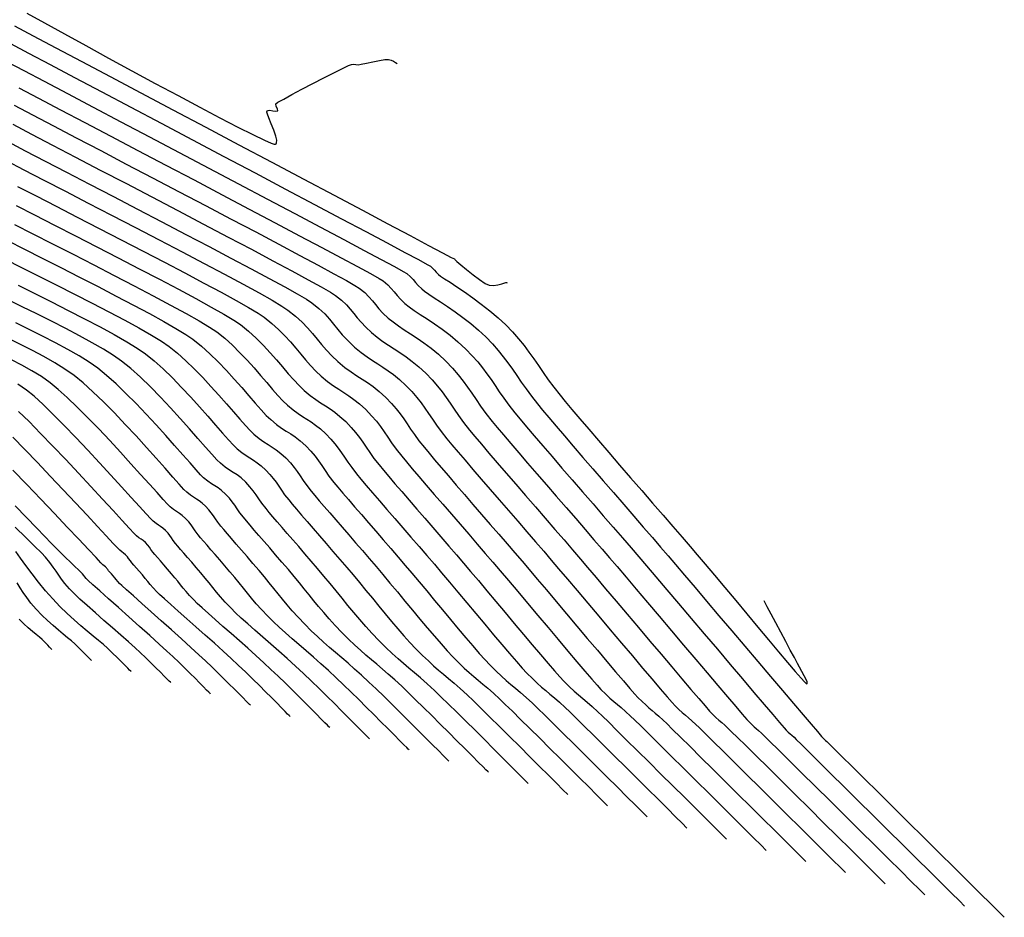
# Model space of a CAD drawing. Units: metres. Extents: x 772563 to 773396, y 9194448 to 9195388.
# Drawn here: x 773188 to 773313, y 9194448 to 9194561 of the extents above; entities that cross this region are included whole.
import ezdxf

# ---------------------------------------------------------------- set-up
doc = ezdxf.new("R2010")
doc.units = ezdxf.units.M
doc.layers.add('CURVAS DE NIVEL MAYORES', color=194, linetype='Continuous')
doc.layers.add('CURVAS DE NIVEL MENORES', color=193, linetype='Continuous')

msp = doc.modelspace()

# ---------------------------------------------------------------- linework, layer by layer
at = {"layer": 'CURVAS DE NIVEL MAYORES', "color": 33, "linetype": 'Continuous', "lineweight": -3}
for points, elevation in [([(773186.8081, 9194556.2094), (773188.9702, 9194555.0631), (773191.5606, 9194553.6928), (773194.5133, 9194552.1329), (773197.7624, 9194550.4178), (773201.2418, 9194548.5819), (773204.8857, 9194546.6595), (773208.6281, 9194544.6851), (773212.4029, 9194542.6931), (773216.1443, 9194540.7178), (773219.7862, 9194538.7936), (773223.2628, 9194536.955), (773226.5079, 9194535.2363), (773229.4557, 9194533.6719), (773232.0401, 9194532.2963), (773234.1953, 9194531.1437), (773235.8552, 9194530.2486), (773236.9539, 9194529.6455), (773237.4253, 9194529.3686), (773237.9003, 9194528.967), (773238.2408, 9194528.6012), (773238.5326, 9194528.2409), (773238.8611, 9194527.8562), (773239.3121, 9194527.4168), (773239.6773, 9194527.1334), (773240.2139, 9194526.7636), (773240.8949, 9194526.3129), (773241.6929, 9194525.7866), (773242.5809, 9194525.1901), (773243.5317, 9194524.5289), (773244.5181, 9194523.8084), (773245.5129, 9194523.034), (773246.489, 9194522.2112), (773247.4191, 9194521.3453), (773248.2552, 9194520.482), (773248.9837, 9194519.6552), (773249.6299, 9194518.8525), (773250.2187, 9194518.0616), (773250.7753, 9194517.2702), (773251.3246, 9194516.466), (773251.8917, 9194515.6366), (773252.5018, 9194514.7697), (773253.1798, 9194513.8531), (773253.9509, 9194512.8743), (773254.5867, 9194512.1042), (773255.379, 9194511.1612), (773256.3072, 9194510.0684), (773257.3503, 9194508.8488), (773258.4876, 9194507.5256), (773259.6984, 9194506.1218), (773260.9617, 9194504.6604), (773262.2569, 9194503.1645), (773263.5631, 9194501.6572), (773264.8596, 9194500.1616), (773266.1256, 9194498.7007), (773267.3403, 9194497.2976), (773268.4828, 9194495.9754), (773269.5325, 9194494.757), (773270.4685, 9194493.6657), (773271.4054, 9194492.5681), (773272.5556, 9194491.2178), (773273.8818, 9194489.6589), (773275.3465, 9194487.936), (773276.9121, 9194486.0932), (773278.5412, 9194484.175), (773280.1964, 9194482.2255), (773281.8402, 9194480.2893), (773283.4351, 9194478.4105), (773284.9436, 9194476.6336), (773286.3283, 9194475.0027), (773287.5517, 9194473.5624), (773288.5764, 9194472.3568), (773289.3649, 9194471.4304), (773289.8797, 9194470.8273), (773290.0833, 9194470.5921), (773290.2419, 9194470.4404), (773290.3756, 9194470.3274), (773290.5399, 9194470.181), (773290.7956, 9194469.9294), (773291.4528, 9194469.2799), (773292.4582, 9194468.2853), (773293.7587, 9194466.9983), (773295.301, 9194465.4716), (773297.0318, 9194463.7581), (773298.898, 9194461.9103), (773300.8464, 9194459.9811), (773302.8236, 9194458.0232), (773304.7764, 9194456.0894), (773306.6517, 9194454.2323), (773308.3962, 9194452.5047), (773309.9567, 9194450.9593), (773311.2799, 9194449.6489), (773312.3127, 9194448.6263), (773313.0017, 9194447.9441)], 1970), ([(773186.73, 9194543.6702), (773188.9844, 9194542.4996), (773191.5052, 9194541.1946), (773194.2349, 9194539.7835), (773197.1161, 9194538.2941), (773200.0914, 9194536.7544), (773203.1035, 9194535.1926), (773206.0948, 9194533.6366), (773209.0081, 9194532.1144), (773211.7859, 9194530.6541), (773214.3709, 9194529.2836), (773216.7055, 9194528.031), (773218.7325, 9194526.9243), (773220.3944, 9194525.9915), (773221.6338, 9194525.2606), (773222.3933, 9194524.7597), (773223.3615, 9194523.9808), (773224.1776, 9194523.23), (773224.878, 9194522.5011), (773225.4994, 9194521.7878), (773226.0783, 9194521.0838), (773226.6511, 9194520.3829), (773227.2546, 9194519.6789), (773227.9251, 9194518.9655), (773228.6993, 9194518.2364), (773229.5845, 9194517.5007), (773230.3738, 9194516.9207), (773231.097, 9194516.4424), (773231.7839, 9194516.0121), (773232.4641, 9194515.5761), (773233.1673, 9194515.0806), (773233.9234, 9194514.4718), (773234.762, 9194513.6959), (773235.4806, 9194512.9531), (773236.077, 9194512.2701), (773236.5847, 9194511.6254), (773237.0372, 9194510.9977), (773237.4681, 9194510.3653), (773237.911, 9194509.7069), (773238.3993, 9194509.0011), (773238.9667, 9194508.2262), (773239.6467, 9194507.361), (773240.2338, 9194506.65), (773240.9482, 9194505.801), (773241.7716, 9194504.8335), (773242.6858, 9194503.7674), (773243.6727, 9194502.6224), (773244.7141, 9194501.4184), (773245.7917, 9194500.175), (773246.8873, 9194498.9121), (773247.9828, 9194497.6494), (773249.0599, 9194496.4067), (773250.1004, 9194495.2037), (773251.0863, 9194494.0603), (773251.9991, 9194492.9961), (773252.8909, 9194491.949), (773253.9295, 9194490.7231), (773255.0843, 9194489.3559), (773256.3244, 9194487.885), (773257.6192, 9194486.3481), (773258.938, 9194484.7827), (773260.2502, 9194483.2263), (773261.5249, 9194481.7165), (773262.7314, 9194480.2909), (773263.8392, 9194478.9871), (773264.8174, 9194477.8426), (773265.6354, 9194476.8951), (773266.2624, 9194476.182), (773266.6678, 9194475.7409), (773267.1897, 9194475.2205), (773267.6385, 9194474.803), (773268.045, 9194474.4485), (773268.4399, 9194474.1173), (773268.8537, 9194473.7696), (773269.3173, 9194473.3657), (773269.8612, 9194472.8658), (773270.303, 9194472.4395), (773271.0443, 9194471.7137), (773272.0411, 9194470.7322), (773273.2493, 9194469.539), (773274.625, 9194468.178), (773276.1241, 9194466.6931), (773277.7025, 9194465.1283), (773279.3163, 9194463.5275), (773280.9214, 9194461.9346), (773282.4738, 9194460.3936), (773283.9295, 9194458.9483), (773285.2445, 9194457.6427), (773286.3746, 9194456.5206), (773287.276, 9194455.6262), (773287.9045, 9194455.0031)], 1960), ([(773186.6226, 9194531.1861), (773188.7068, 9194530.1383), (773190.8971, 9194529.0388), (773193.1449, 9194527.9077), (773195.4016, 9194526.7653), (773197.6185, 9194525.6317), (773199.747, 9194524.5274), (773201.7384, 9194523.4724), (773203.5442, 9194522.487), (773205.1157, 9194521.5914), (773206.4042, 9194520.806), (773207.3612, 9194520.1508), (773208.4087, 9194519.3071), (773209.4752, 9194518.351), (773210.5465, 9194517.3116), (773211.6086, 9194516.2184), (773212.6474, 9194515.1008), (773213.6489, 9194513.988), (773214.599, 9194512.9094), (773215.4837, 9194511.8943), (773216.2888, 9194510.972), (773217.0004, 9194510.172), (773217.6043, 9194509.5236), (773218.0865, 9194509.056), (773218.7514, 9194508.508), (773219.337, 9194508.088), (773219.8726, 9194507.7429), (773220.3879, 9194507.4193), (773220.9121, 9194507.0643), (773221.4746, 9194506.6244), (773222.1049, 9194506.0465), (773222.7014, 9194505.4214), (773223.1745, 9194504.8551), (773223.5714, 9194504.3174), (773223.9395, 9194503.778), (773224.3258, 9194503.2068), (773224.7777, 9194502.5734), (773225.3425, 9194501.8477), (773225.7989, 9194501.2956), (773226.3496, 9194500.6431), (773226.9821, 9194499.9026), (773227.6844, 9194499.0869), (773228.4443, 9194498.2084), (773229.2496, 9194497.2798), (773230.088, 9194496.3138), (773230.9475, 9194495.3228), (773231.8157, 9194494.3196), (773232.6805, 9194493.3166), (773233.5298, 9194492.3266), (773234.3927, 9194491.3079), (773235.2983, 9194490.2243), (773236.2337, 9194489.0959), (773237.186, 9194487.943), (773238.1426, 9194486.7859), (773239.0905, 9194485.6448), (773240.017, 9194484.5401), (773240.9092, 9194483.492), (773241.7544, 9194482.5207), (773242.5396, 9194481.6465), (773243.2522, 9194480.8897), (773244.0197, 9194480.119), (773244.6975, 9194479.4738), (773245.3124, 9194478.9192), (773245.8913, 9194478.4206), (773246.4608, 9194477.9432), (773247.0479, 9194477.4523), (773247.6794, 9194476.913), (773248.3819, 9194476.2907), (773249.1825, 9194475.5507), (773249.8844, 9194474.879), (773250.7771, 9194474.011), (773251.8244, 9194472.9835), (773252.99, 9194471.8335), (773254.2375, 9194470.5979), (773255.5305, 9194469.3136), (773256.8328, 9194468.0175), (773258.1081, 9194466.7466), (773259.32, 9194465.5378), (773260.4322, 9194464.4281), (773261.4084, 9194463.4543), (773262.2122, 9194462.6533), (773262.8074, 9194462.0622)], 1950), ([(773237.7102, 9194469.1212), (773237.6148, 9194469.2159), (773237.4095, 9194469.4202), (773237.0678, 9194469.7621), (773236.5538, 9194470.2784), (773235.8286, 9194471.0086), (773235.0257, 9194471.8172), (773234.1602, 9194472.687), (773233.2473, 9194473.601), (773232.3023, 9194474.5421), (773231.3402, 9194475.4931), (773230.3763, 9194476.4371), (773229.4258, 9194477.3569), (773228.5038, 9194478.2355), (773227.5183, 9194479.1501), (773226.55, 9194480.0222), (773225.6024, 9194480.8563), (773224.6789, 9194481.6575), (773223.7829, 9194482.4304), (773222.9179, 9194483.1799), (773222.0874, 9194483.9106), (773221.2947, 9194484.6274), (773220.5433, 9194485.3352), (773219.8367, 9194486.0385), (773219.0507, 9194486.8672), (773218.3801, 9194487.612), (773217.7941, 9194488.2969), (773217.2621, 9194488.9456), (773216.7535, 9194489.5822), (773216.2374, 9194490.2303), (773215.6833, 9194490.914), (773215.0604, 9194491.6571), (773214.4065, 9194492.419), (773213.7837, 9194493.1401), (773213.1981, 9194493.8155), (773212.6557, 9194494.4403), (773212.1624, 9194495.0095), (773211.7245, 9194495.5182), (773211.3477, 9194495.9615), (773211.0383, 9194496.3344), (773210.6667, 9194496.82), (773210.3855, 9194497.2283), (773210.1311, 9194497.6001), (773209.8398, 9194497.9761), (773209.4478, 9194498.3971), (773209.0244, 9194498.7741), (773208.655, 9194499.0387), (773208.2998, 9194499.2627), (773207.9193, 9194499.5177), (773207.4737, 9194499.8756), (773207.163, 9194500.1912), (773206.6035, 9194500.8002), (773205.8277, 9194501.6603), (773204.8682, 9194502.729), (773203.7576, 9194503.9637), (773202.5283, 9194505.322), (773201.2129, 9194506.7615), (773199.844, 9194508.2396), (773198.4542, 9194509.7139), (773197.0759, 9194511.1419), (773195.7417, 9194512.4812), (773194.4841, 9194513.6893), (773193.3358, 9194514.7237), (773192.3292, 9194515.5419), (773191.205, 9194516.3319), (773190.0021, 9194517.081), (773188.7378, 9194517.7944), (773187.4296, 9194518.477)], 1940), ([(773212.6131, 9194476.1803), (773212.5324, 9194476.2603), (773212.3656, 9194476.4268), (773212.1014, 9194476.6926), (773211.7223, 9194477.0762), (773211.2044, 9194477.6012), (773210.6359, 9194478.175), (773210.0153, 9194478.7958), (773209.3411, 9194479.4616), (773208.6115, 9194480.1704), (773207.825, 9194480.9204), (773207.0845, 9194481.6076), (773206.0934, 9194482.5109), (773204.9182, 9194483.5721), (773203.6252, 9194484.7333), (773202.2811, 9194485.9365), (773200.9522, 9194487.1237), (773199.705, 9194488.2369), (773198.606, 9194489.2182), (773197.7216, 9194490.0094), (773197.1183, 9194490.5526), (773196.8626, 9194490.7899), (773196.6981, 9194490.9929), (773196.5813, 9194491.1666), (773196.4196, 9194491.3726), (773196.2391, 9194491.5559), (773195.9025, 9194491.8811), (773195.4402, 9194492.3226), (773194.8829, 9194492.8552), (773194.261, 9194493.4534), (773193.6052, 9194494.0917), (773192.9461, 9194494.7448), (773192.448, 9194495.254), (773191.6399, 9194496.0915), (773190.5756, 9194497.2), (773189.3087, 9194498.5225), (773187.8928, 9194500.0017)], 1930)]:
    msp.add_lwpolyline(points, dxfattribs=dict(at, elevation=elevation))
at = {"layer": 'CURVAS DE NIVEL MENORES', "color": 13, "linetype": 'Continuous', "lineweight": -3}
for points, elevation in [([(773189.3681, 9194562.309), (773191.5935, 9194561.0805), (773194.1067, 9194559.6972), (773196.8367, 9194558.1995), (773199.7123, 9194556.6278), (773202.6623, 9194555.0224), (773205.6158, 9194553.4239), (773208.5014, 9194551.8725), (773211.2481, 9194550.4088), (773213.7848, 9194549.0731), (773216.0402, 9194547.9058), (773217.9434, 9194546.9474), (773219.4231, 9194546.2382), (773220.2541, 9194545.8775), (773220.6478, 9194545.741), (773220.7924, 9194545.7188), (773220.8276, 9194545.7292), (773220.8792, 9194545.7818), (773220.9459, 9194545.9251), (773220.9651, 9194546.223), (773220.8683, 9194546.7408), (773220.6124, 9194547.5076), (773220.2864, 9194548.3115), (773219.9757, 9194549.0497), (773219.7957, 9194549.5238), (773219.7294, 9194549.777), (773219.7282, 9194549.8848), (773219.7426, 9194549.9178), (773219.7826, 9194549.9571), (773219.8926, 9194550.0049), (773220.1144, 9194550.016), (773220.4641, 9194549.9638), (773220.8777, 9194549.8897), (773221.1218, 9194549.934), (773221.0868, 9194550.1872), (773220.8936, 9194550.5046), (773220.843, 9194550.8199), (773221.1307, 9194551.0288), (773221.8505, 9194551.4446), (773222.8961, 9194552.0142), (773224.1614, 9194552.684), (773225.5399, 9194553.4008), (773226.9256, 9194554.1112), (773228.2121, 9194554.762), (773229.2931, 9194555.2997), (773230.0625, 9194555.6711), (773230.4139, 9194555.8228), (773230.7099, 9194555.8443), (773230.9574, 9194555.8048), (773231.2659, 9194555.7894), (773231.6436, 9194555.8518), (773232.3093, 9194555.9871), (773233.1247, 9194556.1552), (773233.9519, 9194556.3158), (773234.6528, 9194556.4287), (773235.0894, 9194556.4537), (773235.4473, 9194556.3637), (773235.7496, 9194556.2204), (773236.0016, 9194556.0685), (773236.2086, 9194555.9522)], 1976), ([(773187.8071, 9194560.7186), (773190.1799, 9194559.4561), (773193.0394, 9194557.9365), (773196.3102, 9194556.1997), (773199.9167, 9194554.2856), (773203.7837, 9194552.234), (773207.8357, 9194550.0849), (773211.9973, 9194547.8782), (773216.193, 9194545.6538), (773220.3475, 9194543.4515), (773224.3853, 9194541.3113), (773228.2311, 9194539.2731), (773231.8093, 9194537.3767), (773235.0447, 9194535.6621), (773237.8617, 9194534.1692), (773240.185, 9194532.9378), (773241.9391, 9194532.0079), (773243.0486, 9194531.4194), (773243.4381, 9194531.2122), (773243.4983, 9194531.1515), (773243.5572, 9194531.089), (773243.7587, 9194530.914), (773244.269, 9194530.4779), (773244.9849, 9194529.8807), (773245.8031, 9194529.2225), (773246.6204, 9194528.6033), (773247.3335, 9194528.1232), (773247.8392, 9194527.8821), (773248.3872, 9194527.842), (773248.951, 9194527.9247), (773249.454, 9194528.0645), (773249.8193, 9194528.1956), (773249.9702, 9194528.2524), (773250.0467, 9194528.2218), (773250.1113, 9194528.1892)], 1974), ([(773187.3068, 9194558.4646), (773189.5738, 9194557.2606), (773192.2981, 9194555.8161), (773195.4092, 9194554.1682), (773198.8363, 9194552.3541), (773202.5089, 9194550.4109), (773206.3561, 9194548.3757), (773210.3075, 9194546.2856), (773214.2923, 9194544.1777), (773218.2398, 9194542.0892), (773222.0794, 9194540.0573), (773225.7404, 9194538.1189), (773229.1522, 9194536.3113), (773232.2441, 9194534.6716), (773234.9454, 9194533.2368), (773237.1855, 9194532.0442), (773238.8937, 9194531.1309), (773239.9993, 9194530.5339), (773240.4317, 9194530.2904), (773240.7344, 9194530.0272), (773240.9432, 9194529.7873), (773241.147, 9194529.5397), (773241.4347, 9194529.2529), (773241.7067, 9194529.0534), (773242.2097, 9194528.7179), (773242.9055, 9194528.2609), (773243.7555, 9194527.6968), (773244.7216, 9194527.0402), (773245.7654, 9194526.3055), (773246.8485, 9194525.5072), (773247.9326, 9194524.6597), (773248.9794, 9194523.7775), (773249.9505, 9194522.8751), (773250.8121, 9194521.9843), (773251.5715, 9194521.1205), (773252.2524, 9194520.2736), (773252.8786, 9194519.4336), (773253.4737, 9194518.5905), (773254.0613, 9194517.7342), (773254.6653, 9194516.8548), (773255.3092, 9194515.9421), (773256.0168, 9194514.9862), (773256.8117, 9194513.9769), (773257.4744, 9194513.1747), (773258.3172, 9194512.1725), (773259.3147, 9194510.9985), (773260.4417, 9194509.6811), (773261.6729, 9194508.2485), (773262.9831, 9194506.7288), (773264.347, 9194505.1505), (773265.7395, 9194503.5417), (773267.1351, 9194501.9306), (773268.5087, 9194500.3456), (773269.835, 9194498.8148), (773271.0888, 9194497.3666), (773272.2448, 9194496.0291), (773273.2777, 9194494.8307), (773274.1623, 9194493.7996), (773275.1808, 9194492.6001), (773276.3581, 9194491.201), (773277.653, 9194489.6542), (773279.0245, 9194488.0116), (773280.4315, 9194486.325), (773281.8329, 9194484.6465), (773283.1877, 9194483.0278), (773284.4547, 9194481.5208), (773285.593, 9194480.1775), (773286.5614, 9194479.0498), (773287.3189, 9194478.1895), (773287.7454, 9194477.7287), (773287.9467, 9194477.5332), (773288.0196, 9194477.4805), (773288.0367, 9194477.4788), (773288.0592, 9194477.5002), (773288.0788, 9194477.5672), (773288.0511, 9194477.722), (773287.9276, 9194478.0136), (773287.677, 9194478.4803), (773287.3747, 9194479.0154), (773287.0798, 9194479.5705), (773286.8394, 9194480.0395), (773286.4454, 9194480.7891), (773285.9362, 9194481.7487), (773285.3504, 9194482.8475), (773284.7263, 9194484.015), (773284.1025, 9194485.1805), (773283.5173, 9194486.2732), (773283.0093, 9194487.2226), (773282.617, 9194487.9579)], 1972), ([(773188.3666, 9194552.8656), (773190.823, 9194551.5695), (773193.6174, 9194550.0976), (773196.6884, 9194548.4815), (773199.9748, 9194546.7529), (773203.4153, 9194544.9434), (773206.9487, 9194543.0847), (773210.5136, 9194541.2084), (773214.0488, 9194539.3463), (773217.4931, 9194537.53), (773220.7851, 9194535.7911), (773223.8635, 9194534.1613), (773226.6672, 9194532.6723), (773229.1348, 9194531.3557), (773231.205, 9194530.2432), (773232.8166, 9194529.3664), (773233.9084, 9194528.7571), (773234.4189, 9194528.4468), (773235.0172, 9194527.9506), (773235.4639, 9194527.4959), (773235.8318, 9194527.0571), (773236.1935, 9194526.6088), (773236.6218, 9194526.1252), (773237.1896, 9194525.5807), (773237.7061, 9194525.1704), (773238.3586, 9194524.7141), (773239.1253, 9194524.2067), (773239.9839, 9194523.6434), (773240.9127, 9194523.0193), (773241.8894, 9194522.3293), (773242.8922, 9194521.5687), (773243.8989, 9194520.7323), (773244.8877, 9194519.8154), (773245.6978, 9194518.9801), (773246.3954, 9194518.1904), (773247.0069, 9194517.4318), (773247.5586, 9194516.6898), (773248.0768, 9194515.9499), (773248.5881, 9194515.1974), (773249.1186, 9194514.4179), (773249.6949, 9194513.5967), (773250.3432, 9194512.7195), (773251.09, 9194511.7716), (773251.7539, 9194510.9678), (773252.5805, 9194509.985), (773253.5467, 9194508.8488), (773254.6293, 9194507.5847), (773255.8052, 9194506.2182), (773257.0514, 9194504.775), (773258.3447, 9194503.2805), (773259.6619, 9194501.7604), (773260.98, 9194500.2402), (773262.2759, 9194498.7454), (773263.5264, 9194497.3016), (773264.7085, 9194495.9344), (773265.7989, 9194494.6692), (773266.7746, 9194493.5318), (773267.7471, 9194492.392), (773268.9372, 9194490.9936), (773270.3035, 9194489.3857), (773271.8047, 9194487.6173), (773273.3995, 9194485.7377), (773275.0466, 9194483.7958), (773276.7045, 9194481.8409), (773278.332, 9194479.9219), (773279.8877, 9194478.088), (773281.3303, 9194476.3884), (773282.6185, 9194474.872), (773283.7109, 9194473.5881), (773284.5662, 9194472.5857), (773285.1431, 9194471.9139), (773285.4002, 9194471.6218), (773285.6717, 9194471.3574), (773285.8951, 9194471.1633), (773286.122, 9194470.9725), (773286.4042, 9194470.7179), (773286.6897, 9194470.4386), (773287.3495, 9194469.7879), (773288.3337, 9194468.8151), (773289.5926, 9194467.5699), (773291.0763, 9194466.1015), (773292.7349, 9194464.4594), (773294.5187, 9194462.693), (773296.3777, 9194460.8517), (773298.2623, 9194458.985), (773300.1225, 9194457.1422), (773301.9086, 9194455.3728), (773303.5706, 9194453.7261), (773305.0589, 9194452.2517), (773306.3234, 9194450.9989), (773307.3145, 9194450.0172), (773307.9822, 9194449.3559)], 1968), ([(773187.7631, 9194550.6681), (773190.0855, 9194549.4463), (773192.7215, 9194548.0623), (773195.6144, 9194546.5452), (773198.7078, 9194544.9239), (773201.9449, 9194543.2273), (773205.2693, 9194541.4843), (773208.6243, 9194539.7238), (773211.9533, 9194537.9749), (773215.1999, 9194536.2663), (773218.3074, 9194534.6272), (773221.2192, 9194533.0863), (773223.8787, 9194531.6726), (773226.2295, 9194530.4151), (773228.2148, 9194529.3427), (773229.7781, 9194528.4842), (773230.8629, 9194527.8687), (773231.4125, 9194527.5251), (773232.1034, 9194526.9599), (773232.6374, 9194526.4385), (773233.0747, 9194525.9396), (773233.4759, 9194525.4421), (773233.9014, 9194524.9246), (773234.4116, 9194524.3659), (773235.067, 9194523.7446), (773235.6833, 9194523.2443), (773236.3638, 9194522.7576), (773237.1018, 9194522.2674), (773237.8905, 9194521.7564), (773238.723, 9194521.2073), (773239.5927, 9194520.6029), (773240.4926, 9194519.926), (773241.4161, 9194519.1593), (773242.3563, 9194518.2855), (773243.2194, 9194517.3926), (773243.9415, 9194516.5647), (773244.5605, 9194515.779), (773245.1141, 9194515.0125), (773245.6404, 9194514.2425), (773246.1772, 9194513.446), (773246.7623, 9194512.6001), (773247.4337, 9194511.6821), (773248.2292, 9194510.669), (773248.8692, 9194509.8938), (773249.6568, 9194508.9569), (773250.5712, 9194507.8812), (773251.5917, 9194506.6894), (773252.6977, 9194505.4043), (773253.8684, 9194504.0487), (773255.0831, 9194502.6453), (773256.3212, 9194501.217), (773257.5619, 9194499.7864), (773258.7846, 9194498.3764), (773259.9685, 9194497.0098), (773261.093, 9194495.7093), (773262.1373, 9194494.4977), (773263.0807, 9194493.3979), (773264.0179, 9194492.2991), (773265.1504, 9194490.9672), (773266.441, 9194489.4466), (773267.8526, 9194487.7817), (773269.3478, 9194486.0169), (773270.8896, 9194484.1967), (773272.4406, 9194482.3655), (773273.9637, 9194480.5677), (773275.4216, 9194478.8478), (773276.7772, 9194477.2502), (773277.9932, 9194475.8193), (773279.0324, 9194474.5995), (773279.8576, 9194473.6354), (773280.4316, 9194472.9713), (773280.7171, 9194472.6516), (773281.0613, 9194472.3128), (773281.3476, 9194472.0567), (773281.617, 9194471.8304), (773281.9103, 9194471.5808), (773282.2685, 9194471.2549), (773282.6177, 9194470.9146), (773283.3583, 9194470.1853), (773284.4339, 9194469.123), (773285.7883, 9194467.7836), (773287.365, 9194466.2231), (773289.1076, 9194464.4975), (773290.9599, 9194462.6628), (773292.8655, 9194460.7747), (773294.768, 9194458.8894), (773296.6111, 9194457.0627), (773298.3384, 9194455.3507), (773299.8935, 9194453.8092), (773301.2202, 9194452.4942), (773302.2621, 9194451.4618), (773302.9628, 9194450.7677)], 1966), ([(773187.5716, 9194548.2542), (773189.9423, 9194547.0119), (773192.6175, 9194545.6132), (773195.5372, 9194544.0886), (773198.6411, 9194542.4683), (773201.8694, 9194540.7826), (773205.1619, 9194539.062), (773208.4586, 9194537.3367), (773211.6994, 9194535.6371), (773214.8242, 9194533.9935), (773217.773, 9194532.4361), (773220.4858, 9194530.9955), (773222.9024, 9194529.7018), (773224.9628, 9194528.5854), (773226.6069, 9194527.6766), (773227.7747, 9194527.0058), (773228.4061, 9194526.6033), (773229.1691, 9194525.9856), (773229.7756, 9194525.4121), (773230.2759, 9194524.8651), (773230.7203, 9194524.3269), (773231.1591, 9194523.7799), (773231.6425, 9194523.2063), (773232.2209, 9194522.5884), (773232.9444, 9194521.9086), (773233.6627, 9194521.3159), (773234.3767, 9194520.7934), (773235.0933, 9194520.3132), (773235.8192, 9194519.8474), (773236.5612, 9194519.3679), (773237.326, 9194518.847), (773238.1204, 9194518.2565), (773238.9511, 9194517.5687), (773239.8249, 9194516.7556), (773240.6407, 9194515.9123), (773241.3182, 9194515.1363), (773241.8952, 9194514.4036), (773242.4097, 9194513.69), (773242.8994, 9194512.9716), (773243.4023, 9194512.224), (773243.9562, 9194511.4234), (773244.5989, 9194510.5455), (773245.3683, 9194509.5663), (773246.0373, 9194508.7565), (773246.8584, 9194507.7809), (773247.8086, 9194506.6644), (773248.8653, 9194505.4322), (773250.0054, 9194504.1093), (773251.2061, 9194502.7207), (773252.4446, 9194501.2915), (773253.6979, 9194499.8466), (773254.9432, 9194498.4111), (773256.1576, 9194497.0101), (773257.3183, 9194495.6685), (773258.4023, 9194494.4115), (773259.3869, 9194493.264), (773260.2881, 9194492.2069), (773261.3626, 9194490.942), (773262.5772, 9194489.509), (773263.899, 9194487.9477), (773265.2946, 9194486.2979), (773266.7312, 9194484.5992), (773268.1754, 9194482.8917), (773269.5942, 9194481.2149), (773270.9546, 9194479.6087), (773272.2233, 9194478.1128), (773273.3674, 9194476.7671), (773274.3535, 9194475.6113), (773275.1488, 9194474.6853), (773275.72, 9194474.0287), (773276.034, 9194473.6814), (773276.4996, 9194473.223), (773276.8869, 9194472.8766), (773277.2513, 9194472.5704), (773277.6482, 9194472.2327), (773278.1327, 9194471.7919), (773278.5128, 9194471.4229), (773279.2536, 9194470.6948), (773280.3029, 9194469.6595), (773281.6084, 9194468.3689), (773283.118, 9194466.875), (773284.7794, 9194465.2298), (773286.5403, 9194463.4851), (773288.3486, 9194461.6928), (773290.1519, 9194459.905), (773291.8981, 9194458.1736), (773293.5349, 9194456.5504), (773295.01, 9194455.0875), (773296.2713, 9194453.8368), (773297.2665, 9194452.8501), (773297.9434, 9194452.1795)], 1964), ([(773186.9434, 9194546.0704), (773189.1673, 9194544.9094), (773191.6701, 9194543.6066), (773194.3971, 9194542.189), (773197.2937, 9194540.6839), (773200.3054, 9194539.1184), (773203.3774, 9194537.5196), (773206.4551, 9194535.9148), (773209.484, 9194534.3312), (773212.4093, 9194532.7957), (773215.1765, 9194531.3358), (773217.731, 9194529.9784), (773220.018, 9194528.7508), (773221.983, 9194527.6802), (773223.5714, 9194526.7936), (773224.7285, 9194526.1183), (773225.3997, 9194525.6815), (773226.3113, 9194524.9435), (773227.0359, 9194524.2584), (773227.6337, 9194523.6048), (773228.1646, 9194522.9618), (773228.6889, 9194522.3083), (773229.2664, 9194521.6229), (773229.9574, 9194520.8847), (773230.8219, 9194520.0725), (773231.6426, 9194519.3871), (773232.3913, 9194518.8277), (773233.088, 9194518.3561), (773233.7526, 9194517.9339), (773234.4051, 9194517.5229), (773235.0655, 9194517.0849), (773235.7537, 9194516.5815), (773236.4897, 9194515.9746), (773237.2934, 9194515.2258), (773238.0605, 9194514.4329), (773238.6971, 9194513.7038), (773239.239, 9194513.0157), (773239.722, 9194512.3456), (773240.182, 9194511.6706), (773240.6548, 9194510.9678), (773241.1761, 9194510.2143), (773241.7817, 9194509.3872), (773242.5075, 9194508.4636), (773243.1364, 9194507.7023), (773243.9045, 9194506.7893), (773244.7916, 9194505.7471), (773245.777, 9194504.598), (773246.8404, 9194503.3642), (773247.9611, 9194502.0683), (773249.1188, 9194500.7324), (773250.2929, 9194499.3789), (773251.4629, 9194498.0303), (773252.6085, 9194496.7087), (773253.709, 9194495.4366), (773254.744, 9194494.2363), (773255.693, 9194493.13), (773256.6256, 9194492.0356), (773257.7295, 9194490.7342), (773258.9692, 9194489.269), (773260.3089, 9194487.6833), (773261.7128, 9194486.0204), (773263.1454, 9194484.3235), (773264.5708, 9194482.6358), (773265.9535, 9194481.0005), (773267.2576, 9194479.4609), (773268.4475, 9194478.0601), (773269.4875, 9194476.8416), (773270.3418, 9194475.8484), (773270.9749, 9194475.1239), (773271.3509, 9194474.7111), (773271.8488, 9194474.2173), (773272.2701, 9194473.8319), (773272.6553, 9194473.5027), (773273.0445, 9194473.1773), (773273.4783, 9194472.8035), (773273.997, 9194472.3289), (773274.4079, 9194471.9312), (773275.1489, 9194471.2043), (773276.1719, 9194470.1959), (773277.4288, 9194468.9541), (773278.8714, 9194467.5267), (773280.4515, 9194465.9616), (773282.1212, 9194464.3069), (773283.8322, 9194462.6104), (773285.5364, 9194460.9201), (773287.1857, 9194459.2839), (773288.7319, 9194457.7496), (773290.127, 9194456.3653), (773291.3228, 9194455.1789), (773292.2711, 9194454.2382), (773292.924, 9194453.5913)], 1962), ([(773188.2016, 9194540.3945), (773190.5461, 9194539.1852), (773193.0792, 9194537.8809), (773195.7493, 9194536.5064), (773198.5048, 9194535.0864), (773201.294, 9194533.6457), (773204.0652, 9194532.2091), (773206.7667, 9194530.8013), (773209.3469, 9194529.4473), (773211.7541, 9194528.1717), (773213.9366, 9194526.9993), (773215.8428, 9194525.955), (773217.4211, 9194525.0635), (773218.6196, 9194524.3495), (773219.3869, 9194523.8379), (773220.3473, 9194523.0666), (773221.2091, 9194522.2849), (773221.9892, 9194521.499), (773222.7044, 9194520.7151), (773223.3715, 9194519.9394), (773224.0075, 9194519.178), (773224.6292, 9194518.4372), (773225.2534, 9194517.7232), (773225.897, 9194517.0422), (773226.5768, 9194516.4003), (773227.4022, 9194515.7143), (773228.1383, 9194515.1733), (773228.8128, 9194514.7273), (773229.4533, 9194514.3261), (773230.0876, 9194513.9195), (773230.7435, 9194513.4573), (773231.4485, 9194512.8896), (773232.2306, 9194512.166), (773232.9758, 9194511.391), (773233.5818, 9194510.6835), (773234.0929, 9194510.0149), (773234.5538, 9194509.3567), (773235.009, 9194508.6804), (773235.5031, 9194507.9576), (773236.0805, 9194507.1598), (773236.7858, 9194506.2583), (773237.3822, 9194505.5368), (773238.1123, 9194504.6704), (773238.9557, 9194503.6812), (773239.8924, 9194502.5909), (773240.9019, 9194501.4215), (773241.9639, 9194500.195), (773243.0583, 9194498.9332), (773244.1647, 9194497.658), (773245.2629, 9194496.3914), (773246.3326, 9194495.1553), (773247.3534, 9194493.9716), (773248.3052, 9194492.8622), (773249.2263, 9194491.7798), (773250.2871, 9194490.5253), (773251.4554, 9194489.1384), (773252.6992, 9194487.6592), (773253.9863, 9194486.1275), (773255.2846, 9194484.5831), (773256.5619, 9194483.0661), (773257.786, 9194481.6162), (773258.9249, 9194480.2734), (773259.9463, 9194479.0776), (773260.8182, 9194478.0686), (773261.5083, 9194477.2863), (773261.9847, 9194476.7707), (773262.596, 9194476.1611), (773263.1218, 9194475.672), (773263.598, 9194475.2568), (773264.0605, 9194474.8688), (773264.5453, 9194474.4615), (773265.0883, 9194473.9884), (773265.7255, 9194473.4028), (773266.2427, 9194472.9045), (773267.0654, 9194472.0998), (773268.1444, 9194471.0377), (773269.4306, 9194469.7673), (773270.8749, 9194468.3379), (773272.4283, 9194466.7984), (773274.0415, 9194465.198), (773275.6655, 9194463.5857), (773277.2511, 9194462.0109), (773278.7493, 9194460.5224), (773280.1109, 9194459.1694), (773281.2868, 9194458.0011), (773282.2279, 9194457.0666), (773282.8851, 9194456.4149)], 1958), ([(773188.0037, 9194537.9881), (773190.3522, 9194536.7827), (773192.8714, 9194535.492), (773195.5071, 9194534.1413), (773198.2052, 9194532.7559), (773200.9118, 9194531.3613), (773203.5728, 9194529.9828), (773206.134, 9194528.6458), (773208.5415, 9194527.3756), (773210.7412, 9194526.1977), (773212.679, 9194525.1375), (773214.3009, 9194524.2202), (773215.5527, 9194523.4713), (773216.3805, 9194522.9162), (773217.4193, 9194522.0783), (773218.3884, 9194521.1953), (773219.2948, 9194520.2845), (773220.1452, 9194519.3628), (773220.9464, 9194518.4474), (773221.7053, 9194517.5554), (773222.4287, 9194516.704), (773223.1234, 9194515.9102), (773223.7963, 9194515.1913), (773224.4542, 9194514.5642), (773225.22, 9194513.9278), (773225.9028, 9194513.426), (773226.5285, 9194513.0122), (773227.1227, 9194512.64), (773227.7112, 9194512.2628), (773228.3196, 9194511.8341), (773228.9737, 9194511.3074), (773229.6992, 9194510.6361), (773230.3905, 9194509.9172), (773230.9526, 9194509.2608), (773231.4268, 9194508.6406), (773231.8544, 9194508.03), (773232.2767, 9194507.4026), (773232.735, 9194506.7321), (773233.2707, 9194505.9919), (773233.925, 9194505.1557), (773234.4758, 9194504.4892), (773235.1465, 9194503.6931), (773235.9198, 9194502.7861), (773236.7782, 9194501.787), (773237.7041, 9194500.7145), (773238.6802, 9194499.5875), (773239.6889, 9194498.4245), (773240.7129, 9194497.2445), (773241.7345, 9194496.0661), (773242.7365, 9194494.9081), (773243.7013, 9194493.7892), (773244.6114, 9194492.7283), (773245.4856, 9194491.7002), (773246.4722, 9194490.5314), (773247.5449, 9194489.2549), (773248.678, 9194487.9034), (773249.8453, 9194486.51), (773251.021, 9194485.1076), (773252.179, 9194483.7289), (773253.2933, 9194482.4071), (773254.3381, 9194481.1748), (773255.2873, 9194480.0651), (773256.1149, 9194479.1109), (773256.795, 9194478.345), (773257.3015, 9194477.8004), (773258.0023, 9194477.1017), (773258.6051, 9194476.541), (773259.1509, 9194476.065), (773259.6811, 9194475.6203), (773260.2368, 9194475.1534), (773260.8593, 9194474.6111), (773261.5897, 9194473.9398), (773262.1389, 9194473.4119), (773262.9587, 9194472.6114), (773264.0052, 9194471.5824), (773265.2342, 9194470.3691), (773266.6018, 9194469.0157), (773268.0636, 9194467.5665), (773269.5758, 9194466.0656), (773271.0942, 9194464.5573), (773272.5747, 9194463.0858), (773273.9732, 9194461.6952), (773275.2456, 9194460.4298), (773276.3479, 9194459.3338), (773277.236, 9194458.4514), (773277.8657, 9194457.8267)], 1956), ([(773187.7941, 9194535.5903), (773190.1342, 9194534.3964), (773192.624, 9194533.1279), (773195.2071, 9194531.8107), (773197.8273, 9194530.4703), (773200.4284, 9194529.1324), (773202.954, 9194527.8226), (773205.348, 9194526.5668), (773207.5541, 9194525.3905), (773209.516, 9194524.3195), (773211.1774, 9194523.3793), (773212.4822, 9194522.5957), (773213.3741, 9194521.9944), (773214.3889, 9194521.1777), (773215.3713, 9194520.2923), (773216.3187, 9194519.3594), (773217.2285, 9194518.4002), (773218.0982, 9194517.4359), (773218.9252, 9194516.4876), (773219.7071, 9194515.5765), (773220.4412, 9194514.7239), (773221.1251, 9194513.9508), (773221.756, 9194513.2785), (773222.3316, 9194512.7281), (773223.0377, 9194512.1413), (773223.6674, 9194511.6786), (773224.2443, 9194511.2971), (773224.7921, 9194510.9539), (773225.3347, 9194510.6061), (773225.8957, 9194510.2108), (773226.4988, 9194509.7252), (773227.1677, 9194509.1063), (773227.8052, 9194508.4434), (773228.3235, 9194507.8382), (773228.7607, 9194507.2662), (773229.155, 9194506.7032), (773229.5443, 9194506.1248), (773229.9669, 9194505.5065), (773230.4608, 9194504.8241), (773231.0642, 9194504.053), (773231.6209, 9194503.38), (773232.3027, 9194502.5722), (773233.0905, 9194501.6501), (773233.9652, 9194500.6338), (773234.9077, 9194499.5439), (773235.8989, 9194498.4005), (773236.9198, 9194497.2241), (773237.9512, 9194496.0349), (773238.974, 9194494.8534), (773239.9691, 9194493.6998), (773240.9175, 9194492.5944), (773241.8169, 9194491.5355), (773242.8143, 9194490.3505), (773243.8843, 9194489.0724), (773245.0017, 9194487.7343), (773246.1412, 9194486.3692), (773247.2777, 9194485.0101), (773248.3859, 9194483.69), (773249.4405, 9194482.4419), (773250.4163, 9194481.2989), (773251.288, 9194480.2939), (773252.0305, 9194479.46), (773252.6184, 9194478.8302), (773253.3169, 9194478.131), (773253.9263, 9194477.5568), (773254.4776, 9194477.0672), (773255.0021, 9194476.6219), (773255.5309, 9194476.1805), (773256.095, 9194475.7027), (773256.7257, 9194475.1483), (773257.454, 9194474.4767), (773258.035, 9194473.9193), (773258.8521, 9194473.1229), (773259.8662, 9194472.1269), (773261.0382, 9194470.9705), (773262.329, 9194469.6932), (773263.6995, 9194468.3341), (773265.1108, 9194466.9327), (773266.5236, 9194465.5282), (773267.899, 9194464.16), (773269.1978, 9194462.8673), (773270.381, 9194461.6895), (773271.4096, 9194460.6659), (773272.2443, 9194459.8358), (773272.8462, 9194459.2386)], 1954), ([(773186.9164, 9194533.5354), (773189.0461, 9194532.4554), (773191.3051, 9194531.3121), (773193.6451, 9194530.1268), (773196.0177, 9194528.9206), (773198.3746, 9194527.7149), (773200.6673, 9194526.5309), (773202.8474, 9194525.3898), (773204.8667, 9194524.313), (773206.6768, 9194523.3216), (773208.2292, 9194522.4369), (773209.4756, 9194521.6801), (773210.3676, 9194521.0726), (773211.4479, 9194520.2004), (773212.5221, 9194519.2287), (773213.5799, 9194518.1872), (773214.6109, 9194517.1054), (773215.6048, 9194516.013), (773216.5512, 9194514.9395), (773217.4398, 9194513.9146), (773218.2602, 9194512.9678), (773219.0021, 9194512.1287), (773219.6552, 9194511.4269), (773220.2091, 9194510.8921), (773220.9416, 9194510.2883), (773221.5867, 9194509.8256), (773222.1769, 9194509.4453), (773222.7446, 9194509.0889), (773223.3221, 9194508.6977), (773223.9419, 9194508.213), (773224.6363, 9194507.5764), (773225.2935, 9194506.8877), (773225.8148, 9194506.2638), (773226.2521, 9194505.6713), (773226.6575, 9194505.0771), (773227.0832, 9194504.4477), (773227.5811, 9194503.7499), (773228.2033, 9194502.9504), (773228.7098, 9194502.3379), (773229.3258, 9194501.608), (773230.0357, 9194500.777), (773230.8239, 9194499.8614), (773231.6748, 9194498.8775), (773232.5729, 9194497.8418), (773233.5024, 9194496.7707), (773234.4478, 9194495.6806), (773235.3936, 9194494.588), (773236.324, 9194493.5091), (773237.2236, 9194492.4605), (773238.0687, 9194491.4647), (773238.9808, 9194490.3781), (773239.9425, 9194489.225), (773240.9361, 9194488.0297), (773241.9442, 9194486.8165), (773242.9494, 9194485.6096), (773243.9339, 9194484.4332), (773244.8804, 9194483.3118), (773245.7713, 9194482.2694), (773246.5891, 9194481.3305), (773247.3163, 9194480.5193), (773247.9353, 9194479.86), (773248.7129, 9194479.0816), (773249.3912, 9194478.4424), (773250.005, 9194477.8974), (773250.5888, 9194477.4016), (773251.1774, 9194476.9103), (773251.8054, 9194476.3785), (773252.5075, 9194475.7613), (773253.3182, 9194475.0137), (773253.9872, 9194474.3725), (773254.8867, 9194473.4964), (773255.9741, 9194472.4283), (773257.2071, 9194471.2112), (773258.5429, 9194469.8882), (773259.939, 9194468.5022), (773261.3529, 9194467.0963), (773262.7421, 9194465.7135), (773264.0639, 9194464.3967), (773265.2758, 9194463.189), (773266.3353, 9194462.1333), (773267.1998, 9194461.2728), (773267.8268, 9194460.6504)], 1952), ([(773188.2538, 9194527.8918), (773190.3537, 9194526.8473), (773192.4885, 9194525.7799), (773194.6099, 9194524.7082), (773196.6697, 9194523.6509), (773198.6196, 9194522.6264), (773200.4113, 9194521.6534), (773201.9966, 9194520.7504), (773203.3272, 9194519.9361), (773204.3548, 9194519.229), (773205.458, 9194518.3381), (773206.604, 9194517.3075), (773207.7724, 9194516.173), (773208.9432, 9194514.9706), (773210.096, 9194513.7362), (773211.2106, 9194512.5059), (773212.2668, 9194511.3154), (773213.2444, 9194510.2009), (773214.1232, 9194509.1981), (773214.8828, 9194508.343), (773215.5032, 9194507.6717), (773215.964, 9194507.2199), (773216.5612, 9194506.7277), (773217.0872, 9194506.3504), (773217.5684, 9194506.0404), (773218.0312, 9194505.7498), (773218.502, 9194505.4308), (773219.0073, 9194505.0357), (773219.5735, 9194504.5166), (773220.1093, 9194503.9551), (773220.5343, 9194503.4465), (773220.8908, 9194502.9635), (773221.2214, 9194502.479), (773221.5684, 9194501.9658), (773221.9743, 9194501.3969), (773222.4816, 9194500.745), (773222.9334, 9194500.1992), (773223.4798, 9194499.553), (773224.1089, 9194498.8182), (773224.809, 9194498.0068), (773225.5681, 9194497.1306), (773226.3745, 9194496.2014), (773227.2164, 9194495.2312), (773228.0818, 9194494.2318), (773228.9589, 9194493.215), (773229.8359, 9194492.1927), (773230.6345, 9194491.2487), (773231.4412, 9194490.2793), (773232.2529, 9194489.2936), (773233.0666, 9194488.3007), (773233.8794, 9194487.3099), (773234.6883, 9194486.3302), (773235.4902, 9194485.3709), (773236.2823, 9194484.441), (773237.0614, 9194483.5497), (773237.8247, 9194482.7061), (773238.5691, 9194481.9195), (773239.4075, 9194481.0777), (773240.1478, 9194480.3729), (773240.8195, 9194479.7671), (773241.4517, 9194479.2225), (773242.0739, 9194478.701), (773242.7152, 9194478.1647), (773243.4049, 9194477.5757), (773244.1723, 9194476.896), (773245.0468, 9194476.0877), (773245.8501, 9194475.3194), (773246.828, 9194474.369), (773247.9423, 9194473.2755), (773249.1545, 9194472.0783), (773250.4265, 9194470.8166), (773251.72, 9194469.5296), (773252.9967, 9194468.2565), (773254.2182, 9194467.0366), (773255.3464, 9194465.9092), (773256.343, 9194464.9135), (773257.1696, 9194464.0886), (773257.7879, 9194463.474)], 1948), ([(773252.7685, 9194464.8858), (773252.6676, 9194464.9858), (773252.4418, 9194465.2102), (773252.0467, 9194465.6041), (773251.4252, 9194466.2252), (773250.5184, 9194467.1326), (773249.4964, 9194468.1555), (773248.3904, 9194469.2616), (773247.2315, 9194470.4186), (773246.0508, 9194471.5944), (773244.8795, 9194472.7566), (773243.7487, 9194473.8729), (773242.6896, 9194474.9112), (773241.7333, 9194475.8392), (773240.911, 9194476.6246), (773239.9791, 9194477.4859), (773239.1512, 9194478.2195), (773238.3988, 9194478.863), (773237.6938, 9194479.4542), (773237.0076, 9194480.031), (773236.3121, 9194480.6312), (773235.5789, 9194481.2924), (773234.7797, 9194482.0525), (773233.886, 9194482.9493), (773233.0504, 9194483.8305), (773232.249, 9194484.7153), (773231.474, 9194485.6046), (773230.7177, 9194486.4999), (773229.9725, 9194487.402), (773229.2306, 9194488.3124), (773228.4844, 9194489.2321), (773227.726, 9194490.1622), (773226.9478, 9194491.1041), (773226.142, 9194492.0588), (773225.3255, 9194493.0107), (773224.5252, 9194493.9387), (773223.7487, 9194494.8356), (773223.0037, 9194495.6942), (773222.2977, 9194496.5075), (773221.6385, 9194497.2682), (773221.0335, 9194497.9692), (773220.4905, 9194498.6033), (773220.0171, 9194499.1634), (773219.6208, 9194499.6424), (773219.1058, 9194500.309), (773218.7045, 9194500.8809), (773218.3573, 9194501.3964), (773218.0043, 9194501.8937), (773217.5858, 9194502.4111), (773217.0421, 9194502.9868), (773216.4622, 9194503.5119), (773215.9505, 9194503.8971), (773215.4698, 9194504.2096), (773214.9829, 9194504.5167), (773214.4524, 9194504.8856), (773213.8414, 9194505.3838), (773213.4019, 9194505.8199), (773212.7648, 9194506.5144), (773211.9567, 9194507.4248), (773211.0038, 9194508.5085), (773209.9328, 9194509.7229), (773208.77, 9194511.0255), (773207.5419, 9194512.3737), (773206.275, 9194513.7248), (773204.9958, 9194515.0363), (773203.7306, 9194516.2656), (773202.506, 9194517.3701), (773201.3484, 9194518.3073), (773200.3273, 9194519.0169), (773199.0735, 9194519.7946), (773197.6244, 9194520.6276), (773196.0178, 9194521.5034), (773194.2911, 9194522.4092), (773192.4819, 9194523.3324), (773190.6277, 9194524.2603), (773188.7662, 9194525.1803), (773186.9349, 9194526.0797)], 1946), ([(773247.7491, 9194466.2976), (773247.6526, 9194466.3933), (773247.4395, 9194466.6051), (773247.0729, 9194466.9708), (773246.5046, 9194467.5395), (773245.6841, 9194468.3619), (773244.7641, 9194469.2842), (773243.7693, 9194470.2807), (773242.7242, 9194471.3254), (773241.6535, 9194472.3926), (773240.5816, 9194473.4564), (773239.5333, 9194474.491), (773238.5331, 9194475.4706), (773237.6055, 9194476.3694), (773236.7753, 9194477.1616), (773235.8914, 9194477.9801), (773235.0839, 9194478.6999), (773234.3347, 9194479.3468), (773233.6257, 9194479.9462), (773232.9388, 9194480.5237), (773232.256, 9194481.105), (773231.5591, 9194481.7156), (773230.83, 9194482.3811), (773230.0506, 9194483.127), (773229.2029, 9194483.979), (773228.3625, 9194484.862), (773227.6055, 9194485.6921), (773226.9143, 9194486.4818), (773226.2715, 9194487.2436), (773225.6595, 9194487.9898), (773225.0608, 9194488.7331), (773224.4578, 9194489.4857), (773223.8331, 9194490.2603), (773223.169, 9194491.0692), (773222.4481, 9194491.9249), (773221.6241, 9194492.8854), (773220.8341, 9194493.8009), (773220.0841, 9194494.6666), (773219.3802, 9194495.4776), (773218.7282, 9194496.2289), (773218.1342, 9194496.9156), (773217.6042, 9194497.5329), (773217.1441, 9194498.0759), (773216.76, 9194498.5397), (773216.3107, 9194499.1212), (773215.9607, 9194499.62), (773215.6578, 9194500.0697), (773215.3499, 9194500.5035), (773214.9849, 9194500.9547), (773214.5106, 9194501.4569), (773214.0049, 9194501.915), (773213.5586, 9194502.2509), (773213.1392, 9194502.5235), (773212.7145, 9194502.7913), (773212.2518, 9194503.1132), (773211.7188, 9194503.5477), (773211.3415, 9194503.9246), (773210.7611, 9194504.5582), (773210.0034, 9194505.4097), (773209.0942, 9194506.4404), (773208.0592, 9194507.6115), (773206.9242, 9194508.8843), (773205.7149, 9194510.2201), (773204.4572, 9194511.58), (773203.1766, 9194512.9253), (773201.8991, 9194514.2172), (773200.6503, 9194515.4171), (773199.456, 9194516.4861), (773198.342, 9194517.3855), (773197.2494, 9194518.1491), (773195.9721, 9194518.9454), (773194.543, 9194519.7662), (773192.9954, 9194520.6032), (773191.3623, 9194521.4481), (773189.6769, 9194522.2924), (773187.9721, 9194523.128)], 1944), ([(773242.7297, 9194467.7094), (773242.629, 9194467.8092), (773242.4088, 9194468.0283), (773242.0338, 9194468.403), (773241.4584, 9194468.9799), (773240.6348, 9194469.8071), (773239.7174, 9194470.7286), (773238.7295, 9194471.7192), (773237.6947, 9194472.7536), (773236.6365, 9194473.8065), (773235.5784, 9194474.8527), (773234.5438, 9194475.8669), (773233.5564, 9194476.824), (773232.6395, 9194477.6986), (773231.7079, 9194478.5619), (773230.8287, 9194479.3488), (773229.9923, 9194480.077), (773229.189, 9194480.764), (773228.409, 9194481.4275), (773227.6427, 9194482.0851), (773226.8803, 9194482.7544), (773226.1121, 9194483.453), (773225.3285, 9194484.1986), (773224.5198, 9194485.0088), (773223.6689, 9194485.9034), (773222.9313, 9194486.7156), (773222.2809, 9194487.4655), (773221.6917, 9194488.1734), (773221.1378, 9194488.8596), (773220.5931, 9194489.5442), (773220.0317, 9194490.2474), (773219.4274, 9194490.9896), (773218.7543, 9194491.791), (773217.9649, 9194492.7107), (773217.2132, 9194493.5812), (773216.5063, 9194494.3965), (773215.8515, 9194495.1506), (773215.2561, 9194495.8377), (773214.7274, 9194496.4518), (773214.2727, 9194496.9869), (773213.8991, 9194497.4371), (773213.5157, 9194497.9333), (773213.2169, 9194498.3591), (773212.9584, 9194498.7429), (773212.6956, 9194499.1132), (773212.384, 9194499.4984), (773211.9792, 9194499.927), (773211.5475, 9194500.318), (773211.1666, 9194500.6048), (773210.8087, 9194500.8374), (773210.4461, 9194501.066), (773210.0512, 9194501.3408), (773209.5963, 9194501.7117), (773209.2384, 9194502.0737), (773208.642, 9194502.7281), (773207.8385, 9194503.6302), (773206.8594, 9194504.7353), (773205.7361, 9194505.999), (773204.5002, 9194507.3766), (773203.1829, 9194508.8235), (773201.8159, 9194510.2951), (773200.4306, 9194511.7469), (773199.0585, 9194513.1343), (773197.731, 9194514.4126), (773196.4795, 9194515.5373), (773195.3356, 9194516.4637), (773194.1842, 9194517.2723), (773192.9063, 9194518.072), (773191.5278, 9194518.8608), (773190.0745, 9194519.6369), (773188.572, 9194520.3982), (773187.0461, 9194521.143)], 1942), ([(773232.6908, 9194470.533), (773232.5914, 9194470.6316), (773232.3803, 9194470.842), (773232.0341, 9194471.1889), (773231.5211, 9194471.7057), (773230.805, 9194472.4287), (773230.016, 9194473.2248), (773229.1652, 9194474.0803), (773228.2636, 9194474.9816), (773227.3221, 9194475.9151), (773226.3516, 9194476.8672), (773225.3633, 9194477.8242), (773224.368, 9194478.7725), (773223.3528, 9194479.7156), (773222.3094, 9194480.6595), (773221.2562, 9194481.5944), (773220.2116, 9194482.5105), (773219.194, 9194483.3982), (773218.2217, 9194484.2477), (773217.3132, 9194485.0491), (773216.4867, 9194485.7929), (773215.7607, 9194486.4692), (773215.1536, 9194487.0683), (773214.4494, 9194487.8133), (773213.8601, 9194488.4751), (773213.3495, 9194489.0818), (773212.8811, 9194489.6617), (773212.4187, 9194490.243), (773211.9259, 9194490.8541), (773211.3665, 9194491.5231), (773210.7759, 9194492.211), (773210.2184, 9194492.8559), (773209.7011, 9194493.452), (773209.2313, 9194493.9935), (773208.816, 9194494.4744), (773208.4623, 9194494.8892), (773208.1775, 9194495.2318), (773207.8828, 9194495.6168), (773207.6599, 9194495.9405), (773207.4582, 9194496.2353), (773207.2272, 9194496.5334), (773206.9164, 9194496.8673), (773206.5807, 9194497.1662), (773206.2878, 9194497.376), (773206.0061, 9194497.5536), (773205.7044, 9194497.7558), (773205.3512, 9194498.0395), (773205.0533, 9194498.345), (773204.4646, 9194498.9834), (773203.6253, 9194499.9051), (773202.5754, 9194501.0609), (773201.355, 9194502.4012), (773200.0044, 9194503.8768), (773198.5636, 9194505.4382), (773197.0727, 9194507.0359), (773195.5719, 9194508.6207), (773194.1012, 9194510.143), (773192.7009, 9194511.5535), (773191.4109, 9194512.8028), (773190.2715, 9194513.8415), (773189.3228, 9194514.6202), (773188.2443, 9194515.3791)], 1938), ([(773227.6714, 9194471.9449), (773227.5779, 9194472.0375), (773227.3823, 9194472.2325), (773227.0676, 9194472.5481), (773226.6101, 9194473.0093), (773225.9812, 9194473.6453), (773225.2937, 9194474.3401), (773224.5529, 9194475.086), (773223.7641, 9194475.8751), (773222.9323, 9194476.6999), (773222.063, 9194477.5523), (773221.1612, 9194478.4248), (773220.2323, 9194479.3095), (773219.3282, 9194480.1506), (773218.3447, 9194481.0451), (773217.3095, 9194481.9726), (773216.25, 9194482.9122), (773215.1938, 9194483.8434), (773214.1686, 9194484.7456), (773213.2018, 9194485.598), (773212.321, 9194486.3802), (773211.5538, 9194487.0713), (773210.9278, 9194487.6508), (773210.4705, 9194488.0981), (773209.9502, 9194488.6485), (773209.5149, 9194489.1374), (773209.1376, 9194489.5856), (773208.7916, 9194490.014), (773208.45, 9194490.4435), (773208.0859, 9194490.895), (773207.6727, 9194491.3892), (773207.1658, 9194491.9791), (773206.6935, 9194492.5249), (773206.264, 9194493.0196), (773205.8858, 9194493.4564), (773205.5672, 9194493.8285), (773205.3166, 9194494.1291), (773205.0543, 9194494.4766), (773204.8601, 9194494.7628), (773204.6613, 9194495.0342), (773204.385, 9194495.3374), (773204.0808, 9194495.6015), (773203.8169, 9194495.7792), (773203.548, 9194495.9524), (773203.2286, 9194496.2034), (773202.9429, 9194496.4993), (773202.3234, 9194497.1682), (773201.418, 9194498.1535), (773200.2747, 9194499.3986), (773198.9415, 9194500.8471), (773197.4665, 9194502.4422), (773195.8975, 9194504.1275), (773194.2826, 9194505.8464), (773192.6698, 9194507.5423), (773191.1071, 9194509.1588), (773189.6424, 9194510.6392), (773188.3237, 9194511.9269)], 1936), ([(773222.6519, 9194473.3567), (773222.5549, 9194473.4529), (773222.3544, 9194473.6529), (773222.0371, 9194473.9715), (773221.5835, 9194474.4299), (773220.967, 9194475.0547), (773220.2952, 9194475.7342), (773219.5679, 9194476.4654), (773218.7846, 9194477.2452), (773217.9452, 9194478.0707), (773217.0493, 9194478.9388), (773216.0965, 9194479.8464), (773215.2124, 9194480.6691), (773214.1932, 9194481.5982), (773213.0804, 9194482.5997), (773211.9156, 9194483.6396), (773210.7401, 9194484.6837), (773209.5955, 9194485.698), (773208.5233, 9194486.6483), (773207.5649, 9194487.5005), (773206.7618, 9194488.2206), (773206.1554, 9194488.7744), (773205.7874, 9194489.1278), (773205.3329, 9194489.6141), (773204.9724, 9194490.0329), (773204.6582, 9194490.4214), (773204.3429, 9194490.8165), (773203.9788, 9194491.2553), (773203.5881, 9194491.7096), (773203.2311, 9194492.1215), (773202.9172, 9194492.4834), (773202.6556, 9194492.7876), (773202.4558, 9194493.0264), (773202.2418, 9194493.3157), (773202.0783, 9194493.5522), (773201.8535, 9194493.8075), (773201.5986, 9194494.0201), (773201.3726, 9194494.1648), (773201.106, 9194494.3673), (773200.8601, 9194494.6233), (773200.2776, 9194495.2466), (773199.405, 9194496.1845), (773198.2892, 9194497.3844), (773196.9767, 9194498.7933), (773195.5144, 9194500.3586), (773193.9488, 9194502.0274), (773192.3266, 9194503.7471), (773190.6946, 9194505.4649), (773189.0994, 9194507.128), (773187.5878, 9194508.6836)], 1934), ([(773217.6325, 9194474.7685), (773217.5477, 9194474.8526), (773217.3729, 9194475.0269), (773217.0977, 9194475.3034), (773216.7057, 9194475.6996), (773216.1749, 9194476.2378), (773215.5972, 9194476.8223), (773214.9715, 9194477.4515), (773214.2963, 9194478.1238), (773213.5703, 9194478.8376), (773212.7923, 9194479.5914), (773211.9608, 9194480.3834), (773211.1362, 9194481.1502), (773210.1058, 9194482.0907), (773208.9274, 9194483.1551), (773207.6588, 9194484.2938), (773206.3577, 9194485.4567), (773205.0819, 9194486.5943), (773203.8892, 9194487.6566), (773202.8373, 9194488.5939), (773201.984, 9194489.3564), (773201.3871, 9194489.8942), (773201.1042, 9194490.1576), (773200.8544, 9194490.4275), (773200.6626, 9194490.6563), (773200.4868, 9194490.8767), (773200.2849, 9194491.1214), (773200.0659, 9194491.3758), (773199.8724, 9194491.5989), (773199.7127, 9194491.7838), (773199.5949, 9194491.9238), (773199.498, 9194492.0548), (773199.4239, 9194492.162), (773199.3221, 9194492.2776), (773199.1558, 9194492.407), (773198.9835, 9194492.5312), (773198.743, 9194492.7824), (773198.1153, 9194493.4459), (773197.1566, 9194494.4607), (773195.9231, 9194495.7658), (773194.4711, 9194497.3003), (773192.8568, 9194499.0033), (773191.1364, 9194500.8138), (773189.3662, 9194502.6709), (773187.6025, 9194504.5136)], 1932), ([(773207.5936, 9194477.5921), (773207.5184, 9194477.6668), (773207.3619, 9194477.8231), (773207.1123, 9194478.0746), (773206.7507, 9194478.4408), (773206.2514, 9194478.9465), (773205.6975, 9194479.5034), (773205.0872, 9194480.109), (773204.4184, 9194480.7611), (773203.6893, 9194481.4574), (773203.0485, 9194482.0457), (773202.2222, 9194482.7813), (773201.259, 9194483.627), (773200.2073, 9194484.5457), (773199.1154, 9194485.5), (773198.0319, 9194486.4529), (773197.0052, 9194487.3671), (773196.0837, 9194488.2053), (773195.3158, 9194488.9305), (773194.7501, 9194489.5053), (773194.1889, 9194490.1501), (773193.7536, 9194490.7143), (773193.3945, 9194491.2308), (773193.062, 9194491.7327), (773192.7064, 9194492.253), (773192.278, 9194492.8246), (773191.7273, 9194493.4806), (773191.2022, 9194494.036), (773190.3469, 9194494.8977), (773189.2262, 9194496.0046), (773187.9049, 9194497.2958)], 1928), ([(773202.5742, 9194479.0039), (773202.5061, 9194479.0715), (773202.3637, 9194479.214), (773202.1343, 9194479.4455), (773201.7979, 9194479.7864), (773201.3269, 9194480.2624), (773200.7974, 9194480.7909), (773200.2071, 9194481.3692), (773199.5536, 9194481.9943), (773199.0451, 9194482.4512), (773198.4427, 9194482.9601), (773197.7586, 9194483.5239), (773197.0054, 9194484.1455), (773196.1955, 9194484.8278), (773195.3414, 9194485.5736), (773194.4554, 9194486.3858), (773193.55, 9194487.2672), (773192.6376, 9194488.2208), (773191.7328, 9194489.2474), (773190.8544, 9194490.3187), (773190.0213, 9194491.3931), (773189.2525, 9194492.4294), (773188.5669, 9194493.3861), (773187.9834, 9194494.2218)], 1926), ([(773197.5548, 9194480.4157), (773197.5066, 9194480.4635), (773197.4059, 9194480.5643), (773197.2435, 9194480.7281), (773197.0056, 9194480.9693), (773196.6723, 9194481.306), (773196.2978, 9194481.6799), (773195.8801, 9194482.089), (773195.4178, 9194482.5313), (773195.0098, 9194482.8958), (773194.521, 9194483.305), (773193.9629, 9194483.7631), (773193.3466, 9194484.2744), (773192.6834, 9194484.8431), (773191.9846, 9194485.4735), (773191.2614, 9194486.1697), (773190.5251, 9194486.9362), (773189.8687, 9194487.6947), (773189.3467, 9194488.3802), (773188.9125, 9194489.0169), (773188.5198, 9194489.6292), (773188.122, 9194490.241)], 1924), ([(773192.5354, 9194481.8275), (773192.4927, 9194481.87), (773192.4014, 9194481.9616), (773192.2495, 9194482.1154), (773192.0178, 9194482.3497), (773191.6789, 9194482.6864), (773191.2821, 9194483.0683), (773190.9521, 9194483.359), (773190.542, 9194483.6978), (773190.0673, 9194484.0906), (773189.5438, 9194484.5432), (773188.987, 9194485.0616), (773188.4126, 9194485.6517)], 1922)]:
    msp.add_lwpolyline(points, dxfattribs=dict(at, elevation=elevation))

doc.saveas('drawing.dxf')
